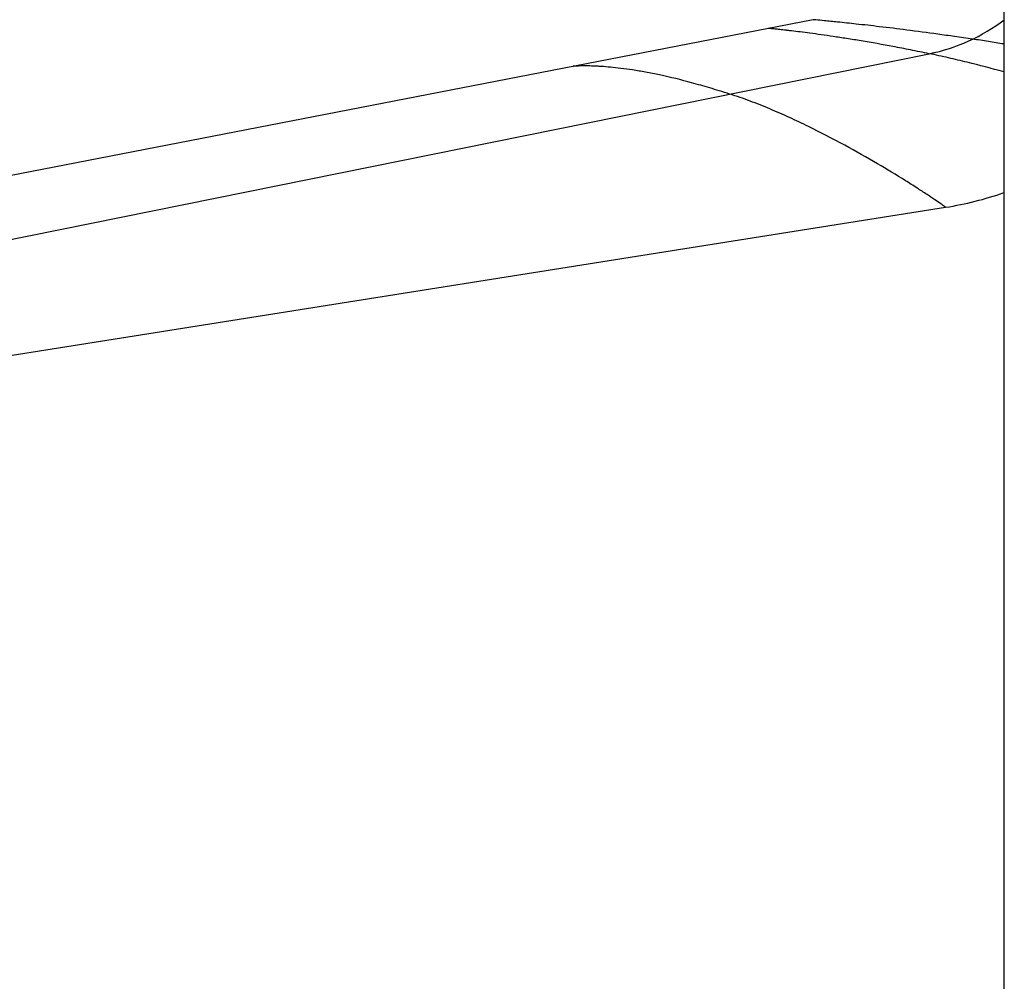
# Model space of a CAD drawing. Units: inches. Extents: x 5.4 to 16, y -2.9 to 20.9.
# Drawn here: x 9 to 12.6, y 7.8 to 11.4 of the extents above; entities that cross this region are included whole.
import ezdxf

# ---------------------------------------------------------------- set-up
doc = ezdxf.new("R2010")
doc.units = ezdxf.units.IN
doc.header["$LTSCALE"] = 1.21
doc.header["$MEASUREMENT"] = 0
doc.layers.get('0').update_dxf_attribs({"linetype": 'CONTINUOUS'})

msp = doc.modelspace()

# ---------------------------------------------------------------- linework, layer by layer
at = {"color": 7, "linetype": 'CONTINUOUS'}
for p, q in [((12.6417, 20.398), (12.6417, -2.6424)), ((11.9371, 11.3776), (6.672, 10.3542)), ((6.8883, 9.8065), (12.4272, 10.6838))]:
    msp.add_line(p, q, dxfattribs=at)
at = {"color": 9, "linetype": 'CONTINUOUS'}
msp.add_line((6.7895, 10.1242), (12.3665, 11.2519), dxfattribs=at)
msp.add_arc((12.2314, 11.9189), 0.6806, 281.441, 307.3242, dxfattribs=at)
at = {"color": 7, "linetype": 'CONTINUOUS'}
msp.add_arc((12.2315, 11.9183), 1.2499, 279.0077, 289.2105, dxfattribs=at)
at = {"color": 9, "linetype": 'CONTINUOUS'}
for points, knots in [([(12.5267, 11.3057), (12.5046, 11.3089), (12.4617, 11.3151), (12.3805, 11.3265), (12.2878, 11.3389), (12.1871, 11.3513), (12.1018, 11.361), (12.0336, 11.3683), (11.984, 11.3732), (11.9539, 11.3761), (11.9405, 11.3773), (11.9371, 11.3776)], [0, 0, 0, 0, 0.112926, 0.218841, 0.41386, 0.585544, 0.731079, 0.847294, 0.931858, 0.982933, 1, 1, 1, 1]), ([(12.3665, 11.2519), (12.3433, 11.2565), (12.2987, 11.2655), (12.2148, 11.2818), (12.1362, 11.2958), (12.0625, 11.3077), (12.0132, 11.3153), (11.968, 11.3218), (11.9271, 11.3273), (11.8909, 11.332), (11.8636, 11.3353), (11.8442, 11.3376), (11.8314, 11.339), (11.82, 11.3403), (11.8098, 11.3415), (11.8009, 11.3424), (11.7942, 11.3432), (11.7896, 11.3437), (11.7866, 11.344), (11.7839, 11.3443), (11.7816, 11.3446), (11.7795, 11.3449), (11.7778, 11.3451), (11.7764, 11.3453), (11.7755, 11.3454), (11.7749, 11.3456), (11.7746, 11.3456), (11.7743, 11.3457), (11.7742, 11.3458), (11.774, 11.3458), (11.774, 11.3459), (11.7742, 11.3459), (11.7742, 11.3459), (11.7743, 11.346)], [0, 0, 0, 0, 0.11792, 0.227496, 0.427, 0.517028, 0.600274, 0.676451, 0.745202, 0.806182, 0.859156, 0.882575, 0.903914, 0.923143, 0.940234, 0.955163, 0.967926, 0.973497, 0.978526, 0.983014, 0.986962, 0.990369, 0.993236, 0.995564, 0.997353, 0.998046, 0.998605, 0.99903, 0.999325, 0.999494, 0.999579, 0.999728, 1, 1, 1, 1]), ([(12.6419, 11.2877), (12.6229, 11.2908), (12.5846, 11.2971), (12.5461, 11.303), (12.5267, 11.3057)], [0, 0, 0, 0, 0.494291, 1, 1, 1, 1]), ([(12.6419, 11.1848), (12.5971, 11.1971), (12.5291, 11.215), (12.4372, 11.2369), (12.3903, 11.2472), (12.3665, 11.2519)], [0, 0, 0, 0, 0.491728, 0.743217, 1, 1, 1, 1]), ([(11.6284, 11.1027), (11.6157, 11.1066), (11.5912, 11.1142), (11.5445, 11.1283), (11.4714, 11.1494), (11.3922, 11.1689), (11.3191, 11.1835), (11.2712, 11.1916), (11.2278, 11.1976), (11.1891, 11.2018), (11.1598, 11.2042), (11.1387, 11.2055), (11.1246, 11.2061), (11.1118, 11.2065), (11.1002, 11.2067), (11.0898, 11.2067), (11.0807, 11.2066), (11.0728, 11.2064), (11.066, 11.2062), (11.0606, 11.2059), (11.0563, 11.2056), (11.0533, 11.2054), (11.0513, 11.2053), (11.0506, 11.2052), (11.05, 11.2052), (11.0506, 11.2053), (11.0508, 11.2053)], [0, 0, 0, 0, 0.067299, 0.130405, 0.247666, 0.453834, 0.544202, 0.626395, 0.700498, 0.766469, 0.824237, 0.850045, 0.873801, 0.895505, 0.915151, 0.932733, 0.94824, 0.961669, 0.973027, 0.982327, 0.989578, 0.994789, 0.997969, 0.9988, 0.999127, 1, 1, 1, 1]), ([(12.4272, 10.6838), (12.4257, 10.6849), (12.4198, 10.6892), (12.4066, 10.6984), (12.3852, 10.7131), (12.356, 10.7326), (12.3197, 10.7562), (12.2591, 10.7946), (12.1704, 10.8483), (12.0511, 10.9157), (11.9421, 10.9723), (11.8495, 11.0162), (11.7777, 11.0479), (11.7167, 11.0723), (11.6668, 11.0903), (11.6413, 11.0987), (11.6284, 11.1027)], [0, 0, 0, 0, 0.006226, 0.024301, 0.053319, 0.092381, 0.140574, 0.196923, 0.330151, 0.484236, 0.651224, 0.737271, 0.824015, 0.911163, 0.955127, 1, 1, 1, 1])]:
    msp.add_open_spline(points, degree=3, knots=knots, dxfattribs=at)

doc.saveas('drawing.dxf')
